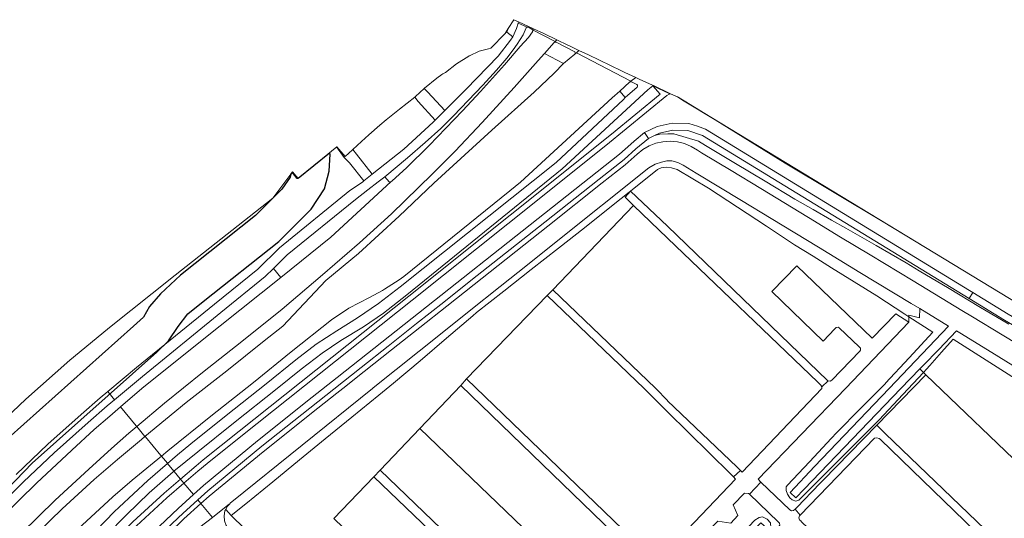
# Model space of a CAD drawing. Units: metres. Extents: x 75951 to 81115, y 447951 to 454170.
# Drawn here: x 76113 to 76397, y 450913 to 451056 of the extents above; entities that cross this region are included whole.
import ezdxf

# ---------------------------------------------------------------- set-up
doc = ezdxf.new("R2010")
doc.units = ezdxf.units.M
doc.header["$MEASUREMENT"] = 0
for name, color, linetype, lineweight in [('Begroeid terreindeel_grasland overig_0', 7, 'Continuous', 0), ('Begroeid terreindeel_groenvoorziening_heesters_0', 7, 'Continuous', 0), ('Begroeid terreindeel_houtwal_0', 7, 'Continuous', 0), ('Onbegroeid terreindeel_erf_0', 7, 'Continuous', 0), ('Onbegroeid terreindeel_half verhard_grasklinkers_0', 7, 'Continuous', 0), ('Onbegroeid terreindeel_open verharding_0', 7, 'Continuous', 0), ('Ondersteunend waterdeel_0', 7, 'Continuous', 0), ('Scheiding_0', 7, 'Continuous', 0), ('Waterdeel_0', 7, 'Continuous', 0), ('Wegdeel_gesloten verharding_0', 7, 'Continuous', 0), ('Wegdeel_gesloten verharding_asfalt_0', 7, 'Continuous', 0), ('Wegdeel_half verhard_0', 7, 'Continuous', 0), ('Wegdeel_onverhard_0', 7, 'Continuous', 0), ('Wegdeel_open verharding_0', 7, 'Continuous', 0), ('Wegdeel_open verharding_betonstraatstenen_0', 7, 'Continuous', 0), ('Wegdeel_open verharding_tegels_0', 7, 'Continuous', 0)]:
    doc.layers.add(name, color=color, linetype=linetype, lineweight=lineweight)
doc.layers.add('Functioneel gebied_1', color=10, linetype='Continuous')

# ---------------------------------------------------------------- blocks, each defined once
blk = doc.blocks.new('BGT_lev_stadsdelen_Escamp_REALDWG_1_FMEBLOCK5')
at = {"layer": 'Scheiding_0'}
for p, q in [((5.72, 4.54), (5.69, 4.51)), ((-5.53, -4.39), (-5.72, -4.54))]:
    blk.add_line(p, q, dxfattribs=at)
blk = doc.blocks.new('BGT_lev_stadsdelen_Escamp_REALDWG_1_FMEBLOCK1436')
at = {"layer": 'Ondersteunend waterdeel_0'}
for points in [[(-14.9, -19.38), (-10.12, -14.57), (-3.16, -7.39), (3.8, -0.21), (10.76, 6.98), (17.71, 14.16), (23.35, 19.98), (23.74, 21.38), (23.61, 22.72), (22.65, 23.8), (21.32, 24.5), (20.3, 24.25), (19.09, 23.48), (12.17, 16.26), (5.25, 9.04), (0.13, 3.69), (-6.76, -3.56), (-13.65, -10.81), (-20.54, -18.06), (-23.04, -20.68), (-23.74, -21.51), (-23.67, -22.4), (-23.04, -23.42), (-22.15, -24.25), (-20.74, -24.5), (-19.73, -24.25)], [(-22.47, -22.05), (-12.6, -11.82), (-6.03, -5.01), (-5.65, -4.62), (6.45, 7.89), (20.81, 22.75), (22.46, 21.31), (16.6, 15.24), (9.67, 8.03), (2.73, 0.83), (-6.19, -8.43), (-7.36, -9.61), (-15.02, -17.42), (-20.98, -23.53)]]:
    blk.add_lwpolyline(points, close=True, dxfattribs=at)
blk = doc.blocks.new('BGT_lev_stadsdelen_Escamp_REALDWG_1_FMEBLOCK2345')
at = {"layer": 'Functioneel gebied_1'}
blk.add_polyline3d([(-2404.56, -536.98, 0), (-2383.21, -514.83, 0), (-2347.33, -482.78, 0), (-2343.97, -479.51, 0), (-2341.16, -475.38, 0), (-2338.39, -471.78, 0), (-2333.9, -468.19, 0), (-2312.19, -450.94, 0), (-2302.85, -441.6, 0), (-2299.03, -435.81, 0), (-2297.65, -430.64, 0), (-2297.4, -425.82, 0), (-2297.6, -425.47, 0), (-2306.53, -432.79, 0), (-2306.58, -432.83, 0), (-2306.58, -432.83, 0), (-2308.24, -430.91, 0), (-2308.68, -431.49, 0), (-2308.73, -431.56, 0), (-2308.92, -432.43, 0), (-2311.26, -435.87, 0), (-2318.85, -443.46, 0), (-2340.43, -460.61, 0), (-2346.22, -466, 0), (-2349.44, -469.66, 0), (-2351.09, -472.77, 0), (-2353.97, -475.3, 0), (-2390.15, -507.61, 0)], dxfattribs=at)
blk = doc.blocks.new('BGT_lev_stadsdelen_Escamp_REALDWG_1_FMEBLOCK2505')
at = {"layer": 'Wegdeel_open verharding_tegels_0'}
for points in [[(-40.49, 24.14, 0), (-40.61, 24.06, 0), (-35.76, 21.73, 0), (-35.53, 21.78, 0)], [(-33.58, 20.86, 0), (-31.64, 19.68, 0), (-22.68, 14.23, 0), (-2.51, 1.82, 0), (25.68, -15.17, 0), (40.61, -24.14, 0), (-32.01, 19.94, 0), (-32.48, 20.24, 0), (-33.13, 20.64, 0)]]:
    blk.add_polyline3d(points, close=True, dxfattribs=at)
blk = doc.blocks.new('BGT_lev_stadsdelen_Escamp_REALDWG_1_FMEBLOCK2931')
at = {"layer": 'Onbegroeid terreindeel_erf_0'}
for points in [[(6.47, 4.57, 0), (6.37, 4.5, 0), (6.34, 4.47, 0), (6.46, 4.58, 0)], [(-4.87, -4.43, 0), (-6.36, -2.71, 0), (-6.47, -2.85, 0), (-5.06, -4.58, 0)]]:
    blk.add_polyline3d(points, close=True, dxfattribs=at)
blk = doc.blocks.new('BGT_lev_stadsdelen_Escamp_REALDWG_1_FMEBLOCK4011')
at = {"layer": 'Begroeid terreindeel_groenvoorziening_heesters_0'}
for points in [[(28.1, 19.35), (28.45, 19.8), (28.43, 20.37), (28.05, 20.8), (19.8, 28.75), (19.47, 28.93), (18.34, 29.04), (15.08, 25.65), (16.41, 22.61), (14.37, 20.45), (10.6, 21.01), (-3.83, 6.05), (-28.25, -19.22), (-28.35, -19.34), (-28.45, -19.87), (-28.16, -20.33), (-19.42, -28.79), (-19.12, -29.04), (-18.63, -29.02), (-18.3, -28.65), (-11.3, -21.26), (-3.83, -13.38)], [(-4.56, -5.79), (2.33, 1.46), (7.45, 6.81), (14.37, 14.03), (21.29, 21.25), (22.5, 22.02), (23.52, 22.27), (24.85, 21.57), (25.81, 20.49), (25.94, 19.15), (25.55, 17.75), (19.91, 11.93), (12.95, 4.75), (6, -2.44), (-0.96, -9.62), (-7.92, -16.8), (-12.7, -21.61), (-17.53, -26.48), (-18.55, -26.73), (-19.95, -26.48), (-20.84, -25.65), (-21.47, -24.63), (-21.54, -23.74), (-20.84, -22.91), (-18.34, -20.29), (-11.45, -13.04)]]:
    blk.add_lwpolyline(points, close=True, dxfattribs=at)
blk = doc.blocks.new('BGT_lev_stadsdelen_Escamp_REALDWG_1_FMEBLOCK4984')
at = {"layer": 'Waterdeel_0'}
for points in [[(119.42, 139.72, 0), (119.4, 139.69, 0), (119.77, 140.15, 0), (119.87, 140.29, 0), (119.86, 140.3, 0)], [(-110.94, -93.41, 0), (-115.87, -98.95, 0), (-116.13, -99.25, 0), (-115.89, -98.94, 0), (-115.82, -98.86, 0)], [(-119.33, -106.64, 0), (-119.33, -106.65, 0), (-119.37, -108.98, 0), (-118.8, -132.19, 0), (-119.53, -137.71, 0), (-118.63, -131.79, 0), (-119.3, -108.52, 0)], [(-119.78, -139.6, 0), (-119.87, -140.3, 0), (-119.28, -139.71, 0)]]:
    blk.add_polyline3d(points, close=True, dxfattribs=at)

msp = doc.modelspace()

# ---------------------------------------------------------------- linework, layer by layer
at = {"layer": 'Begroeid terreindeel_grasland overig_0'}
msp.add_lwpolyline([(76261.534, 451035.386), (76267.362, 451040.841), (76269.977, 451043.61), (76264.504, 451046.455), (76262.711, 451044.506), (76255.772, 451036.732), (76246.574, 451026.632), (76238.785, 451018.399), (76232.23, 451011.735), (76220.518, 451000.309), (76211.265, 450991.919), (76200.6, 450982.742), (76188.977, 450972.84), (76177.363, 450963.59), (76166.045, 450954.632), (76155.068, 450945.82), (76147.095, 450939.064), (76149.479, 450936.202), (76161.352, 450945.968), (76173.041, 450955.117), (76183.773, 450963.749), (76189.224, 450967.958), (76201.517, 450981.157), (76210.966, 450988.878), (76222.696, 450999.64), (76232.664, 451009.163), (76249.407, 451024.4)], close=True, dxfattribs=at)
for points in [[(76108.37, 450913.054), (76118.255, 450922.785), (76128.36, 450932.204), (76134.867, 450938.177), (76139.343, 450942.077), (76142.406, 450944.694), (76148.615, 450950), (76160.197, 450959.368), (76171.115, 450968.03), (76188.626, 450981.937), (76186.466, 450984.557), (76184.136, 450982.228), (76171.352, 450971.897), (76148.725, 450953.483), (76140.674, 450946.773), (76138.544, 450944.998), (76133.099, 450940.264), (76123.299, 450931.494), (76114.473, 450923.118), (76103.968, 450912.658)], [(76106.646, 450896.338), (76115.305, 450905.37), (76125.657, 450915.313), (76134.878, 450923.78), (76141.516, 450929.559), (76148.451, 450935.357), (76149.479, 450936.202), (76147.095, 450939.064), (76144.83, 450937.144), (76139.788, 450932.71), (76133.32, 450926.728), (76123.648, 450917.845), (76113.883, 450908.297), (76104.618, 450898.365)]]:
    msp.add_lwpolyline(points, dxfattribs=at)
for points in [[(76229.857, 451036.384, 0), (76230.929, 451035.32, 0), (76235.801, 451030.052, 0), (76241.989, 451036.219, 0), (76251.229, 451045.732, 0), (76254.718, 451050.358, 0), (76255.459, 451051.325, 0), (76253.665, 451052.591, 0), (76254.122, 451053.71, 0), (76253.193, 451052.255, 0), (76249.043, 451048.016, 0), (76248.39, 451047.854, 0), (76245.746, 451047.2, 0), (76242.937, 451045.814, 0), (76242.857, 451045.774, 0), (76242.762, 451045.715, 0), (76239.211, 451043.486, 0), (76235.988, 451041.011, 0), (76235.26, 451040.619, 0), (76234.99, 451040.474, 0), (76233.567, 451039.344, 0), (76229.97, 451036.489, 0)], [(76209.32, 451018.863, 0), (76210.373, 451017.518, 0), (76214.921, 451011.704, 0), (76224.002, 451018.905, 0), (76232.472, 451026.735, 0), (76233.078, 451027.317, 0), (76228.204, 451032.713, 0), (76227.226, 451033.916, 0), (76227.211, 451033.934, 0), (76222.759, 451030.456, 0), (76218.903, 451027.431, 0), (76217.085, 451025.808, 0), (76213.978, 451023.036, 0), (76211.828, 451021.11, 0)]]:
    msp.add_polyline3d(points, close=True, dxfattribs=at)
msp.add_polyline3d([(76112.343, 450925.277, 0), (76121.524, 450933.995, 0), (76131.096, 450942.535, 0), (76136.59, 450947.306, 0), (76138.738, 450949.098, 0), (76147.074, 450956.054, 0), (76169.488, 450974.276, 0), (76181.982, 450984.393, 0), (76188.203, 450990.524, 0), (76208.495, 451007.006, 0), (76212.083, 451009.453, 0), (76212.538, 451009.814, 0), (76208.373, 451015.035, 0), (76206.874, 451016.573, 0), (76204.677, 451019.577, 0), (76204.645, 451019.551, 0), (76204.264, 451019.202, 0), (76193.64, 451010.502, 0), (76193.59, 451010.461, 0), (76193.59, 451010.461, 0), (76193.428, 451010.648, 0), (76193.242, 451010.501, 0), (76191.835, 451012.231, 0), (76191.47, 451011.766, 0), (76186.295, 451004.844, 0), (76158.123, 450982.635, 0), (76138.815, 450967.219, 0), (76138.685, 450967.112, 0), (76127.852, 450958.183, 0), (76115.193, 450946.898, 0), (76107.403, 450939.66, 0)], dxfattribs=at)
at = {"layer": 'Begroeid terreindeel_groenvoorziening_heesters_0'}
msp.add_lwpolyline([(76369.47, 450970.688), (76369.495, 450969.08), (76351.269, 450950), (76326.124, 450923.938), (76326.835, 450923.02), (76335.225, 450915.043), (76335.676, 450914.791), (76336.278, 450914.85), (76336.719, 450915.264), (76340.012, 450918.649), (76340.872, 450919.533), (76360.225, 450939.422), (76374.392, 450953.981), (76373.689, 450954.655), (76367.759, 450948.318), (76360.926, 450941.016), (76354.111, 450934.191), (76347.227, 450927.296), (76342.526, 450922.588), (76337.777, 450917.833), (76336.936, 450917.604), (76335.865, 450917.91), (76335.215, 450918.483), (76334.489, 450919.553), (76334.183, 450920.586), (76334.2, 450921.64), (76334.534, 450922.141), (76340.849, 450928.912), (76347.227, 450935.752), (76348.684, 450937.23), (76355.706, 450944.349), (76362.728, 450951.469), (76362.795, 450951.541), (76369.595, 450958.873), (76376.395, 450966.205)], close=True, dxfattribs=at)
at = {"layer": 'Begroeid terreindeel_houtwal_0'}
for points in [[(76283.882, 451023.3), (76297.827, 451034.732), (76295.793, 451037.189), (76294.326, 451035.983), (76269.631, 451013.26), (76224.855, 450977.033), (76218.172, 450971.738), (76212.377, 450967.801), (76205.849, 450963.797), (76200.493, 450960.217), (76194.496, 450955.561), (76187.521, 450950), (76174.99, 450939.993), (76164.672, 450931.765), (76157.796, 450926.217), (76157.855, 450926.146), (76159.647, 450923.994), (76159.718, 450923.908), (76164.21, 450927.77), (76166.211, 450929.422), (76176.596, 450937.714), (76225.436, 450976.642)], [(76192.957, 450958.234), (76198.78, 450962.797), (76204.689, 450966.65), (76210.693, 450970.332), (76216.767, 450974.503), (76223.02, 450979.308), (76267.938, 451015.068), (76287.268, 451033.245), (76287.814, 451033.8), (76286.198, 451035.681), (76284.053, 451033.711), (76257.643, 451009.458), (76254.567, 451006.933), (76224.018, 450982.264), (76222.667, 450981.279), (76218.506, 450978.578), (76217.89, 450978.246), (76214.141, 450976.221), (76208.175, 450973.155), (76203.169, 450969.818), (76191.567, 450960.54), (76180.699, 450951.73), (76168.417, 450942.061), (76156.049, 450932.022), (76154.214, 450930.516), (76155.919, 450928.47), (76155.952, 450928.43), (76158.841, 450930.933), (76162.713, 450934.119), (76172.898, 450942.246), (76184.345, 450951.34)], [(76420.039, 450940.323), (76416.096, 450942.816), (76407.644, 450948.159), (76399.191, 450953.503), (76390.739, 450958.846), (76382.286, 450964.19), (76378.931, 450960.432), (76375.542, 450956.635), (76374.592, 450955.619), (76373.689, 450954.655), (76374.392, 450953.981), (76434.092, 450896.686), (76434.276, 450896.509), (76440.093, 450903.008), (76440.706, 450904.511), (76440.817, 450905.736), (76440.539, 450907.351), (76438.171, 450913.782), (76435.778, 450920.278), (76435.036, 450922.283), (76432.883, 450927.405), (76431.621, 450930.301), (76429.987, 450932.454), (76427.018, 450934.904)], [(76098.313, 450859.177), (76121.541, 450885.24), (76129.935, 450894.648), (76137.031, 450902.482), (76144.418, 450910.043), (76145.984, 450911.574), (76154.964, 450919.821), (76159.718, 450923.908), (76159.647, 450923.994), (76157.855, 450926.146), (76157.796, 450926.217), (76157.549, 450926.018), (76150.709, 450919.984), (76144.139, 450913.656), (76143.176, 450912.703), (76135.352, 450904.646), (76127.819, 450896.316), (76119.728, 450887.192), (76096.285, 450860.981), (76072.953, 450834.888), (76070.397, 450832.03), (76065.785, 450826.849), (76067.795, 450825.03), (76074.975, 450833.086)]]:
    msp.add_lwpolyline(points, close=True, dxfattribs=at)
for points in [[(76397.06, 450969.727), (76386.888, 450975.946), (76310.059, 451022.915), (76305.814, 451024.312), (76301.478, 451024.45), (76297.692, 451023.555), (76296.191, 451022.852), (76297.774, 451023.222), (76300.113, 451023.389), (76301.839, 451023.333), (76308.86, 451021.21), (76310.946, 451019.963), (76319.529, 451014.832), (76328.112, 451009.7), (76336.695, 451004.569), (76341.935, 451001.561), (76347.227, 450998.523), (76351.358, 450996.151), (76360.03, 450991.172), (76368.702, 450986.193), (76372.5, 450983.924), (76381.085, 450978.794), (76389.669, 450973.665), (76398.254, 450968.536)], [(76203.901, 450912.588), (76215.361, 450924.581), (76217.213, 450926.518), (76228.661, 450938.499), (76240.476, 450950.862), (76242.067, 450952.786), (76265.353, 450976.799), (76266.922, 450978.435), (76290.222, 451002.73), (76287.788, 451005.08), (76289.336, 451006.875), (76300, 450996.774), (76346.045, 450952.347), (76346.219, 450952.216), (76346.799, 450952.106), (76347.322, 450952.38), (76355.367, 450960.749), (76355.551, 450961.037), (76355.539, 450961.578), (76355.169, 450961.974), (76349.416, 450967.486), (76349.096, 450967.638), (76348.541, 450967.566), (76348.167, 450967.15), (76344.765, 450963.652), (76330.011, 450977.956), (76337.192, 450985.32), (76358.881, 450964.487), (76365.761, 450971.483), (76369.495, 450969.08), (76369.47, 450970.688), (76368.362, 450971.406), (76360.248, 450976.659), (76353.77, 450980.693), (76347.227, 450984.767), (76341.904, 450988.081), (76336.528, 450991.428), (76328.452, 450996.735), (76320.095, 451002.227), (76311.738, 451007.719), (76307.293, 451010.374), (76302.804, 451013.056), (76301.125, 451013.535), (76299.686, 451013.715), (76298.127, 451013.595), (76297.107, 451013.116), (76291.695, 451008.799), (76283.878, 451002.562), (76276.061, 450996.326), (76268.568, 450990.424), (76260.712, 450984.237), (76252.856, 450978.049), (76245, 450971.862), (76243.938, 450970.96), (76236.317, 450964.485), (76228.697, 450958.01), (76221.076, 450951.535), (76216.855, 450948.096), (76209.101, 450941.781), (76201.348, 450935.465), (76194.01, 450929.474), (76186.263, 450923.15), (76178.517, 450916.826), (76174.335, 450913.409), (76178.108, 450909.729)], [(76070.605, 450836.837), (76116.767, 450888.513), (76125.522, 450898.319), (76132.926, 450906.522), (76140.623, 450914.451), (76142.008, 450915.819), (76150.291, 450923.525), (76155.952, 450928.43), (76155.919, 450928.47), (76154.214, 450930.516), (76145.763, 450923.581), (76140.248, 450918.78), (76130.169, 450909.451), (76121.121, 450900.753), (76112.012, 450891.494)], [(76035.304, 450780.73), (76113.7, 450867.597), (76122.879, 450878.296), (76132.393, 450888.769), (76141.24, 450897.994), (76149.969, 450906.88), (76158.992, 450915.491), (76163.408, 450919.468), (76160.665, 450922.75), (76155.742, 450918.492), (76147.048, 450910.474), (76145.048, 450908.513), (76137.733, 450900.985), (76130.711, 450893.184), (76122.855, 450884.442), (76099.439, 450858.16)]]:
    msp.add_lwpolyline(points, dxfattribs=at)
msp.add_polyline3d([(76441.003, 450950.136, 0), (76377.005, 450988.988, 0), (76362.075, 450997.967, 0), (76333.887, 451014.949, 0), (76313.72, 451027.365, 0), (76304.757, 451032.809, 0), (76302.815, 451033.989, 0), (76300.866, 451034.917, 0), (76300.638, 451034.863, 0), (76300.543, 451034.841, 0), (76300.418, 451034.767, 0), (76299.748, 451034.37, 0), (76282.242, 451020.018, 0), (76253.946, 450997.456, 0), (76226.392, 450975.469, 0), (76177.54, 450936.525, 0), (76167.388, 450928.424, 0), (76164.702, 450926.211, 0), (76160.665, 450922.75, 0), (76163.408, 450919.468, 0), (76166.307, 450922.08, 0), (76181.865, 450934.944, 0), (76197.646, 450947.473, 0), (76204.846, 450953.152, 0), (76286.155, 451017.538, 0), (76289.366, 451020.421, 0), (76289.567, 451020.602, 0), (76290.141, 451021.067, 0), (76290.373, 451021.255, 0), (76293.377, 451023.744, 0), (76297.031, 451025.454, 0), (76301.276, 451026.457, 0), (76306.151, 451026.302, 0), (76308.643, 451025.523, 0), (76310.918, 451024.734, 0), (76386.977, 450978.235, 0), (76387.929, 450977.653, 0), (76398.085, 450971.444, 0)], dxfattribs=at)
at = {"layer": 'Onbegroeid terreindeel_erf_0'}
for points in [[(76300, 450993.287), (76290.222, 451002.73), (76266.922, 450978.435), (76296.525, 450950.091), (76296.624, 450950), (76299.962, 450946.535), (76300, 450946.499), (76319.928, 450927.462), (76321.043, 450926.397), (76321.516, 450925.945), (76344.415, 450950), (76344.466, 450950.484), (76344.12, 450951.008), (76343.266, 450951.827)], [(76265.353, 450976.799), (76242.067, 450952.786), (76295.01, 450901.796), (76295.84, 450900.997), (76296.151, 450900.697), (76296.224, 450900.653), (76296.845, 450900.533), (76297.419, 450900.8), (76299.898, 450903.237), (76319.597, 450923.93), (76318.985, 450924.599), (76318.112, 450925.457), (76300, 450943.242), (76293.284, 450950)], [(76374.392, 450953.981), (76360.225, 450939.422), (76362.806, 450936.945), (76420.014, 450882.042), (76434.092, 450896.686)], [(76240.476, 450950.862), (76228.661, 450938.499), (76283.182, 450886.053), (76294.399, 450897.736), (76294.474, 450897.85), (76294.541, 450898.39), (76294.233, 450898.839), (76293.992, 450899.072), (76293.132, 450899.905)], [(76228.661, 450938.499), (76217.213, 450926.518), (76270.034, 450875.74), (76270.849, 450874.956), (76271.254, 450874.567), (76271.34, 450874.5), (76271.842, 450874.404), (76272.268, 450874.685), (76283.182, 450886.053)], [(76361.281, 450935.283), (76360.942, 450935.61), (76360.259, 450935.83), (76360.225, 450935.821), (76359.562, 450935.658), (76338.191, 450913.525), (76338.035, 450913.371), (76337.803, 450912.779), (76337.961, 450912.162), (76338.449, 450911.754), (76338.48, 450911.724), (76393.573, 450858.954), (76393.815, 450858.795), (76394.41, 450858.739), (76394.915, 450859.061), (76405.481, 450870.068), (76415.968, 450880.993), (76416.236, 450881.32), (76416.294, 450881.898), (76415.975, 450882.383)], [(76215.361, 450924.581), (76203.901, 450912.588), (76258.295, 450860.032), (76269.274, 450871.608), (76269.571, 450871.975), (76269.603, 450872.55), (76269.262, 450873.014), (76269.118, 450873.152), (76268.317, 450873.918)]]:
    msp.add_lwpolyline(points, close=True, dxfattribs=at)
at = {"layer": 'Onbegroeid terreindeel_half verhard_grasklinkers_0'}
msp.add_lwpolyline([(76220.286, 451009.502), (76220.001, 451009.415), (76219.779, 451009.534), (76218.584, 451010.979), (76216.652, 451009.491), (76213.677, 451007.273), (76210.146, 451004.475), (76190.39, 450988.48), (76186.466, 450984.557), (76188.626, 450981.937), (76203.021, 450993.617)], close=True, dxfattribs=at)
at = {"layer": 'Onbegroeid terreindeel_open verharding_0'}
msp.add_lwpolyline([(76261.108, 451052.772), (76261.162, 451053.18), (76260.938, 451053.466), (76259.901, 451054.076), (76259.511, 451054.104), (76259.26, 451053.896), (76258.395, 451051.902), (76256.645, 451049.206), (76255.518, 451047.553), (76253.666, 451045.139), (76250.737, 451041.679), (76246.819, 451037.381), (76238.349, 451028.532), (76234.676, 451024.938), (76230.196, 451020.83), (76225.075, 451016.421), (76218.584, 451010.979), (76219.779, 451009.534), (76220.001, 451009.415), (76220.286, 451009.502), (76220.642, 451009.803), (76224.79, 451013.611), (76231.296, 451019.959), (76240.969, 451029.948), (76246.099, 451035.537), (76252.985, 451043.231), (76257.578, 451048.492), (76259.924, 451051.14)], close=True, dxfattribs=at)
at = {"layer": 'Ondersteunend waterdeel_0'}
for points in [[(76398.254, 450968.536), (76389.669, 450973.665), (76381.085, 450978.794), (76372.5, 450983.924), (76368.702, 450986.193), (76360.03, 450991.172), (76351.358, 450996.151), (76347.227, 450998.523), (76341.935, 451001.561), (76336.695, 451004.569), (76328.112, 451009.7), (76319.529, 451014.832), (76310.946, 451019.963), (76308.86, 451021.21), (76301.839, 451023.333), (76300.113, 451023.389), (76297.774, 451023.222), (76296.191, 451022.852), (76294.457, 451022.04), (76290.866, 451019.08), (76287.445, 451016.008), (76280.288, 451010.34), (76264.612, 450997.925), (76243.375, 450981.107), (76235.536, 450974.899), (76227.697, 450968.69), (76219.558, 450962.245), (76211.719, 450956.037), (76203.879, 450949.827), (76183.124, 450933.39), (76167.614, 450920.565), (76164.691, 450917.933), (76165.594, 450916.853), (76167.958, 450918.982), (76183.468, 450931.807), (76199.231, 450944.321), (76204.768, 450948.689), (76206.43, 450950), (76212.616, 450954.899), (76220.456, 450961.107), (76228.595, 450967.551), (76236.434, 450973.759), (76244.274, 450979.967), (76265.52, 450996.791), (76281.197, 451009.205), (76287.789, 451014.425), (76291.21, 451017.497), (76292.837, 451018.816), (76294.648, 451019.87), (76296.599, 451020.634), (76298.644, 451021.089), (76300.735, 451021.225), (76302.822, 451021.038), (76304.855, 451020.534), (76306.787, 451019.723), (76308.572, 451018.626), (76309.725, 451017.928), (76318.279, 451012.748), (76326.833, 451007.568), (76340.543, 450999.265), (76349.835, 450993.639), (76358.374, 450988.468), (76370.709, 450980.998), (76384.775, 450972.48), (76387.816, 450970.638), (76396.37, 450965.459), (76419.879, 450951.223)], [(76400.658, 450955.858), (76392.149, 450961.111), (76384.168, 450966.038), (76383.255, 450966.601), (76378.079, 450961.255), (76373.575, 450956.602), (76372.653, 450955.649), (76373.689, 450954.655), (76374.592, 450955.619), (76375.542, 450956.635), (76378.931, 450960.432), (76382.286, 450964.19), (76390.739, 450958.846), (76399.191, 450953.503)], [(76113.165, 450862.054), (76115.546, 450864.692), (76124.723, 450875.389), (76130.026, 450881.227), (76134.199, 450885.821), (76140.504, 450892.396), (76143.019, 450895.018), (76151.717, 450903.872), (76159.908, 450911.689), (76160.696, 450912.441), (76165.594, 450916.853), (76164.691, 450917.933), (76160.352, 450914.024), (76158.992, 450912.727), (76151.373, 450905.455), (76142.675, 450896.601), (76139.518, 450893.309), (76133.855, 450887.404), (76129.058, 450882.124), (76124.379, 450876.972), (76115.202, 450866.275), (76112.2, 450862.949)]]:
    msp.add_lwpolyline(points, dxfattribs=at)
for points in [[(76268.568, 450990.424), (76276.061, 450996.326), (76283.878, 451002.562), (76291.695, 451008.799), (76297.107, 451013.116), (76298.127, 451013.595), (76299.686, 451013.715), (76301.125, 451013.535), (76302.804, 451013.056), (76307.293, 451010.374), (76311.738, 451007.719), (76320.095, 451002.227), (76328.452, 450996.735), (76336.528, 450991.428), (76341.904, 450988.081), (76347.227, 450984.767), (76353.77, 450980.693), (76360.248, 450976.659), (76368.362, 450971.406), (76369.47, 450970.688), (76369.463, 450971.142), (76372.582, 450970.4), (76372.611, 450973.007), (76370.194, 450974.472), (76355.408, 450983.434), (76343.456, 450990.677), (76329.794, 450998.958), (76321.248, 451004.137), (76308.275, 451012), (76304.458, 451014.313), (76302.916, 451015.134), (76301.227, 451015.584), (76299.778, 451015.55), (76298.272, 451015.224), (76296.374, 451014.594), (76294.639, 451013.599), (76267.418, 450991.864), (76259.604, 450985.625), (76251.79, 450979.385), (76242.887, 450972.276), (76235.076, 450966.04), (76215.2, 450950.169), (76214.988, 450950), (76174.489, 450917.329), (76174.141, 450917.072), (76173.792, 450916.699), (76173.164, 450916.028), (76172.744, 450915.207), (76174.335, 450913.409), (76178.517, 450916.826), (76186.263, 450923.15), (76194.01, 450929.474), (76201.348, 450935.465), (76209.101, 450941.781), (76216.855, 450948.096), (76221.076, 450951.535), (76228.697, 450958.01), (76236.317, 450964.485), (76243.938, 450970.96), (76245, 450971.862), (76252.856, 450978.049), (76260.712, 450984.237)], [(76360.926, 450941.016), (76367.759, 450948.318), (76373.689, 450954.655), (76372.653, 450955.649), (76367.184, 450950), (76341.653, 450923.432), (76339.367, 450921.053), (76336.936, 450918.524), (76335.261, 450920.099), (76342.324, 450927.498), (76363.804, 450950), (76380.932, 450967.964), (76372.611, 450973.007), (76372.582, 450970.4), (76369.463, 450971.142), (76369.47, 450970.688), (76376.395, 450966.205), (76369.595, 450958.873), (76362.795, 450951.541), (76362.728, 450951.469), (76355.706, 450944.349), (76348.684, 450937.23), (76347.227, 450935.752), (76340.849, 450928.912), (76334.534, 450922.141), (76334.2, 450921.64), (76334.183, 450920.586), (76334.489, 450919.553), (76335.215, 450918.483), (76335.865, 450917.91), (76336.936, 450917.604), (76337.777, 450917.833), (76342.526, 450922.588), (76347.227, 450927.296), (76354.111, 450934.191)], [(76182.884, 450905.064), (76181.92, 450906.011), (76178.108, 450909.729), (76174.335, 450913.409), (76172.744, 450915.207), (76172.512, 450914.754), (76172.236, 450913.351), (76172.358, 450911.926), (76172.868, 450910.589), (76173.726, 450909.445), (76175.824, 450907.411), (76187.798, 450895.804), (76188.641, 450894.987), (76190.842, 450897.252), (76190.02, 450898.059)]]:
    msp.add_lwpolyline(points, close=True, dxfattribs=at)
at = {"layer": 'Scheiding_0'}
for p, q in [((76204.769, 451019.65), (76204.677, 451019.577)), ((76191.826, 451012.242), (76191.835, 451012.231)), ((76193.242, 451010.501), (76191.835, 451012.231))]:
    msp.add_line(p, q, dxfattribs=at)
at = {"layer": 'Waterdeel_0'}
for points in [[(76419.879, 450951.223), (76396.37, 450965.459), (76387.816, 450970.638), (76384.775, 450972.48), (76370.709, 450980.998), (76358.374, 450988.468), (76349.835, 450993.639), (76340.543, 450999.265), (76326.833, 451007.568), (76318.279, 451012.748), (76309.725, 451017.928), (76308.572, 451018.626), (76306.787, 451019.723), (76304.855, 451020.534), (76302.822, 451021.038), (76300.735, 451021.225), (76298.644, 451021.089), (76296.599, 451020.634), (76294.648, 451019.87), (76292.837, 451018.816), (76291.21, 451017.497), (76287.789, 451014.425), (76281.197, 451009.205), (76265.52, 450996.791), (76244.274, 450979.967), (76236.434, 450973.759), (76228.595, 450967.551), (76220.456, 450961.107), (76212.616, 450954.899), (76206.43, 450950), (76204.768, 450948.689), (76199.231, 450944.321), (76183.468, 450931.807), (76167.958, 450918.982), (76165.594, 450916.853), (76168.894, 450912.889), (76172.369, 450915.631), (76173.692, 450916.675), (76173.792, 450916.699), (76174.141, 450917.072), (76174.489, 450917.329), (76214.988, 450950), (76215.2, 450950.169), (76235.076, 450966.04), (76242.887, 450972.276), (76251.79, 450979.385), (76259.604, 450985.625), (76267.418, 450991.864), (76294.639, 451013.599), (76296.374, 451014.594), (76298.272, 451015.224), (76299.778, 451015.55), (76301.227, 451015.584), (76302.916, 451015.134), (76304.458, 451014.313), (76308.275, 451012), (76321.248, 451004.137), (76329.794, 450998.958), (76343.456, 450990.677), (76355.408, 450983.434), (76370.194, 450974.472), (76372.611, 450973.007), (76380.932, 450967.964), (76363.804, 450950), (76342.324, 450927.498), (76335.261, 450920.099), (76336.936, 450918.524), (76339.367, 450921.053), (76341.653, 450923.432), (76367.184, 450950), (76372.653, 450955.649), (76373.575, 450956.602), (76378.079, 450961.255), (76383.255, 450966.601), (76384.168, 450966.038), (76392.149, 450961.111), (76400.658, 450955.858)], [(76165.275, 450910.033), (76168.894, 450912.889), (76165.594, 450916.853), (76160.696, 450912.441)], [(76172.358, 450911.926), (76172.236, 450913.351), (76172.512, 450914.754), (76172.744, 450915.207), (76173.164, 450916.028), (76173.792, 450916.699), (76173.692, 450916.675), (76172.369, 450915.631), (76168.894, 450912.889), (76165.275, 450910.033)]]:
    msp.add_lwpolyline(points, dxfattribs=at)
at = {"layer": 'Wegdeel_gesloten verharding_0'}
for points in [[(76261.42, 451053.614, 0), (76257.018, 451055.637, 0), (76256.92, 451055.271, 0), (76259.511, 451054.104, 0), (76259.901, 451054.076, 0), (76260.938, 451053.466, 0), (76261.162, 451053.18, 0), (76261.108, 451052.772, 0), (76261.289, 451053.26, 0)], [(76268.074, 451050.469, 0), (76264.391, 451052.248, 0), (76261.42, 451053.614, 0), (76261.289, 451053.26, 0), (76267.583, 451049.923, 0)], [(76274.474, 451047.398, 0), (76271.533, 451048.825, 0), (76271.238, 451048.94, 0), (76268.074, 451050.469, 0), (76267.583, 451049.923, 0), (76267.342, 451049.655, 0), (76267.551, 451049.764, 0), (76267.874, 451049.755, 0), (76273.272, 451046.958, 0), (76273.394, 451046.661, 0), (76273.272, 451046.284, 0), (76273.738, 451046.716, 0)], [(76290.884, 451039.565, 0), (76289.376, 451038.493, 0), (76273.738, 451046.716, 0), (76274.474, 451047.398, 0), (76277.194, 451046.078, 0), (76277.186, 451046.069, 0), (76277.183, 451046.066, 0), (76286.731, 451041.453, 0), (76287.693, 451041.03, 0)]]:
    msp.add_polyline3d(points, close=True, dxfattribs=at)
at = {"layer": 'Wegdeel_gesloten verharding_asfalt_0'}
for points in [[(76210.146, 451004.475), (76213.677, 451007.273), (76216.652, 451009.491), (76218.584, 451010.979), (76225.075, 451016.421), (76230.196, 451020.83), (76234.676, 451024.938), (76238.349, 451028.532), (76246.819, 451037.381), (76250.737, 451041.679), (76253.666, 451045.139), (76255.518, 451047.553), (76256.645, 451049.206), (76258.395, 451051.902), (76259.26, 451053.896), (76259.511, 451054.104), (76256.92, 451055.271), (76256.489, 451053.651), (76255.459, 451051.325), (76254.718, 451050.358), (76251.229, 451045.732), (76241.989, 451036.219), (76235.801, 451030.052), (76233.078, 451027.317), (76232.472, 451026.735), (76224.002, 451018.905), (76214.921, 451011.704), (76212.538, 451009.814), (76212.083, 451009.453), (76208.495, 451007.006), (76188.203, 450990.524), (76181.982, 450984.393), (76169.488, 450974.276), (76147.074, 450956.054), (76138.738, 450949.098), (76140.674, 450946.773), (76148.725, 450953.483), (76171.352, 450971.897), (76184.136, 450982.228), (76186.466, 450984.557), (76190.39, 450988.48)], [(76238.785, 451018.399), (76246.574, 451026.632), (76255.772, 451036.732), (76262.711, 451044.506), (76264.504, 451046.455), (76267.342, 451049.655), (76267.583, 451049.923), (76261.289, 451053.26), (76261.108, 451052.772), (76259.924, 451051.14), (76257.578, 451048.492), (76252.985, 451043.231), (76246.099, 451035.537), (76240.969, 451029.948), (76231.296, 451019.959), (76224.79, 451013.611), (76220.642, 451009.803), (76220.286, 451009.502), (76203.021, 450993.617), (76188.626, 450981.937), (76171.115, 450968.03), (76160.197, 450959.368), (76148.615, 450950), (76142.406, 450944.694), (76146.945, 450939.244), (76147.095, 450939.064), (76155.068, 450945.82), (76166.045, 450954.632), (76177.363, 450963.59), (76188.977, 450972.84), (76200.6, 450982.742), (76211.265, 450991.919), (76220.518, 451000.309), (76232.23, 451011.735)], [(76254.567, 451006.933), (76257.643, 451009.458), (76284.053, 451033.711), (76286.198, 451035.681), (76289.051, 451038.262), (76289.376, 451038.493), (76273.738, 451046.716), (76273.272, 451046.284), (76269.977, 451043.61), (76267.362, 451040.841), (76261.534, 451035.386), (76249.407, 451024.4), (76232.664, 451009.163), (76222.696, 450999.64), (76210.966, 450988.878), (76201.517, 450981.157), (76189.224, 450967.958), (76183.773, 450963.749), (76173.041, 450955.117), (76161.352, 450945.968), (76149.479, 450936.202), (76149.603, 450936.053), (76154.034, 450930.733), (76154.214, 450930.516), (76156.049, 450932.022), (76168.417, 450942.061), (76180.699, 450951.73), (76191.567, 450960.54), (76203.169, 450969.818), (76208.175, 450973.155), (76214.141, 450976.221), (76217.89, 450978.246), (76218.506, 450978.578), (76222.667, 450981.279), (76224.018, 450982.264)]]:
    msp.add_lwpolyline(points, close=True, dxfattribs=at)
for points in [[(76318.202, 450911.255), (76320.249, 450913.42), (76318.91, 450916.461), (76322.176, 450919.846), (76323.309, 450919.737), (76323.631, 450919.559), (76326.835, 450923.02), (76326.124, 450923.938), (76351.269, 450950), (76369.495, 450969.08), (76365.761, 450971.483), (76358.881, 450964.487), (76337.192, 450985.32), (76330.011, 450977.956), (76344.765, 450963.652), (76348.167, 450967.15), (76348.541, 450967.566), (76349.096, 450967.638), (76349.416, 450967.486), (76355.169, 450961.974), (76355.539, 450961.578), (76355.551, 450961.037), (76355.367, 450960.749), (76347.322, 450952.38), (76346.799, 450952.106), (76346.219, 450952.216), (76344.466, 450950.484), (76344.415, 450950), (76321.516, 450925.945), (76321.043, 450926.397), (76318.985, 450924.599), (76319.597, 450923.93), (76299.898, 450903.237)], [(76103.968, 450912.658), (76114.473, 450923.118), (76123.299, 450931.494), (76133.099, 450940.264), (76138.544, 450944.998), (76140.674, 450946.773), (76138.738, 450949.098), (76136.59, 450947.306), (76131.096, 450942.535), (76121.524, 450933.995), (76112.343, 450925.277)], [(76104.618, 450898.365), (76113.883, 450908.297), (76123.648, 450917.845), (76133.32, 450926.728), (76139.788, 450932.71), (76144.83, 450937.144), (76147.095, 450939.064), (76146.945, 450939.244), (76142.406, 450944.694), (76139.343, 450942.077), (76134.867, 450938.177), (76128.36, 450932.204), (76118.255, 450922.785), (76108.37, 450913.054)], [(76112.012, 450891.494), (76121.121, 450900.753), (76130.169, 450909.451), (76140.248, 450918.78), (76145.763, 450923.581), (76154.214, 450930.516), (76154.034, 450930.733), (76149.603, 450936.053), (76149.479, 450936.202), (76148.451, 450935.357), (76141.516, 450929.559), (76134.878, 450923.78), (76125.657, 450915.313), (76115.305, 450905.37), (76106.646, 450896.338)], [(76096.285, 450860.981), (76119.728, 450887.192), (76127.819, 450896.316), (76135.352, 450904.646), (76143.176, 450912.703), (76144.139, 450913.656), (76150.709, 450919.984), (76157.549, 450926.018), (76157.796, 450926.217), (76155.952, 450928.43), (76150.291, 450923.525), (76142.008, 450915.819), (76140.623, 450914.451), (76132.926, 450906.522), (76125.522, 450898.319), (76116.767, 450888.513), (76070.605, 450836.837)], [(76337.961, 450912.162), (76337.803, 450912.779), (76338.035, 450913.371), (76338.191, 450913.525), (76336.719, 450915.264), (76336.278, 450914.85), (76335.676, 450914.791), (76335.225, 450915.043), (76326.835, 450923.02), (76323.631, 450919.559), (76331.881, 450911.608)]]:
    msp.add_lwpolyline(points, dxfattribs=at)
for points in [[(76290.884, 451039.565, 0), (76289.376, 451038.493, 0), (76289.051, 451038.262, 0), (76289.298, 451038.372, 0), (76289.617, 451038.319, 0), (76291.101, 451037.587, 0), (76291.352, 451037.337, 0), (76291.375, 451037.037, 0), (76291.211, 451036.765, 0), (76287.814, 451033.8, 0), (76287.268, 451033.245, 0), (76267.938, 451015.068, 0), (76223.02, 450979.308, 0), (76216.767, 450974.503, 0), (76210.693, 450970.332, 0), (76204.689, 450966.65, 0), (76198.78, 450962.797, 0), (76192.957, 450958.234, 0), (76184.345, 450951.34, 0), (76172.898, 450942.246, 0), (76162.713, 450934.119, 0), (76158.841, 450930.933, 0), (76155.952, 450928.43, 0), (76157.796, 450926.217, 0), (76164.672, 450931.765, 0), (76174.99, 450939.993, 0), (76187.521, 450950, 0), (76194.496, 450955.561, 0), (76200.493, 450960.217, 0), (76205.849, 450963.797, 0), (76212.377, 450967.801, 0), (76218.172, 450971.738, 0), (76224.855, 450977.033, 0), (76269.631, 451013.26, 0), (76294.326, 451035.983, 0), (76295.793, 451037.189, 0), (76295.907, 451037.277, 0), (76295.655, 451037.397, 0), (76291.808, 451039.141, 0)], [(76229.857, 451036.384, 0), (76227.41, 451034.089, 0), (76227.211, 451033.934, 0), (76227.226, 451033.916, 0), (76228.204, 451032.713, 0), (76233.078, 451027.317, 0), (76235.801, 451030.052, 0), (76230.929, 451035.32, 0)]]:
    msp.add_polyline3d(points, close=True, dxfattribs=at)
at = {"layer": 'Wegdeel_half verhard_0'}
for points in [[(76300, 450996.774), (76289.336, 451006.875), (76287.788, 451005.08), (76290.222, 451002.73), (76300, 450993.287), (76343.266, 450951.827), (76344.12, 450951.008), (76344.466, 450950.484), (76346.219, 450952.216), (76346.045, 450952.347)], [(76296.624, 450950), (76296.525, 450950.091), (76266.922, 450978.435), (76265.353, 450976.799), (76293.284, 450950), (76300, 450943.242), (76318.112, 450925.457), (76318.985, 450924.599), (76321.043, 450926.397), (76319.928, 450927.462), (76300, 450946.499), (76299.962, 450946.535)], [(76242.067, 450952.786), (76240.476, 450950.862), (76293.132, 450899.905), (76293.992, 450899.072), (76295.84, 450900.997), (76295.01, 450901.796)], [(76362.806, 450936.945), (76360.225, 450939.422), (76340.872, 450919.533), (76340.012, 450918.649), (76336.719, 450915.264), (76338.191, 450913.525), (76359.562, 450935.658), (76360.225, 450935.821), (76360.259, 450935.83), (76360.942, 450935.61), (76361.281, 450935.283), (76415.975, 450882.383), (76416.294, 450881.898), (76416.236, 450881.32), (76415.968, 450880.993), (76405.481, 450870.068), (76394.915, 450859.061), (76395.739, 450856.791), (76398.404, 450859.563), (76420.014, 450882.042)], [(76217.213, 450926.518), (76215.361, 450924.581), (76268.317, 450873.918), (76269.118, 450873.152), (76270.849, 450874.956), (76270.034, 450875.74)]]:
    msp.add_lwpolyline(points, close=True, dxfattribs=at)
at = {"layer": 'Wegdeel_onverhard_0'}
for points in [[(76310.918, 451024.734), (76308.643, 451025.523), (76306.151, 451026.302), (76301.276, 451026.457), (76297.031, 451025.454), (76293.377, 451023.744), (76294.457, 451022.04), (76296.191, 451022.852), (76297.692, 451023.555), (76301.478, 451024.45), (76305.814, 451024.312), (76310.059, 451022.915), (76386.888, 450975.946), (76387.929, 450977.653), (76386.977, 450978.235)], [(76398.085, 450971.444), (76387.929, 450977.653), (76386.888, 450975.946), (76397.06, 450969.727), (76442.232, 450943.385), (76444.932, 450940.854), (76446.98, 450938.01), (76447.257, 450937.218), (76447.378, 450936.872), (76449.246, 450937.589), (76448.772, 450938.943), (76446.441, 450942.18), (76443.435, 450944.999), (76438.656, 450947.785)]]:
    msp.add_lwpolyline(points, close=True, dxfattribs=at)
msp.add_lwpolyline([(76151.373, 450905.455), (76158.992, 450912.727), (76160.352, 450914.024), (76164.691, 450917.933), (76167.614, 450920.565), (76183.124, 450933.39), (76203.879, 450949.827), (76211.719, 450956.037), (76219.558, 450962.245), (76227.697, 450968.69), (76235.536, 450974.899), (76243.375, 450981.107), (76264.612, 450997.925), (76280.288, 451010.34), (76287.445, 451016.008), (76290.866, 451019.08), (76294.457, 451022.04), (76293.377, 451023.744), (76290.373, 451021.255), (76290.141, 451021.067), (76289.567, 451020.602), (76289.366, 451020.421), (76286.155, 451017.538), (76204.846, 450953.152), (76197.646, 450947.473), (76181.865, 450934.944), (76166.307, 450922.08), (76163.408, 450919.468), (76158.992, 450915.491), (76149.969, 450906.88)], dxfattribs=at)
at = {"layer": 'Wegdeel_open verharding_0'}
msp.add_polyline3d([(76257.018, 451055.637, 0), (76255.73, 451056.229, 0), (76254.122, 451053.71, 0), (76253.665, 451052.591, 0), (76255.459, 451051.325, 0), (76256.489, 451053.651, 0), (76256.92, 451055.271, 0)], close=True, dxfattribs=at)
at = {"layer": 'Wegdeel_open verharding_betonstraatstenen_0'}
msp.add_polyline3d([(76204.769, 451019.65, 0), (76204.677, 451019.577, 0), (76206.874, 451016.573, 0), (76208.373, 451015.035, 0), (76212.538, 451009.814, 0), (76214.921, 451011.704, 0), (76210.373, 451017.518, 0), (76209.32, 451018.863, 0), (76209.219, 451018.772, 0), (76207.137, 451016.818, 0)], close=True, dxfattribs=at)
at = {"layer": 'Wegdeel_open verharding_tegels_0'}
for points in [[(76267.342, 451049.655), (76264.504, 451046.455), (76269.977, 451043.61), (76273.272, 451046.284), (76273.394, 451046.661), (76273.272, 451046.958), (76267.874, 451049.755), (76267.551, 451049.764)], [(76253.946, 450997.456), (76282.242, 451020.018), (76299.748, 451034.37), (76300.418, 451034.767), (76300.543, 451034.841), (76300.638, 451034.863), (76295.793, 451037.189), (76297.827, 451034.732), (76283.882, 451023.3), (76225.436, 450976.642), (76176.596, 450937.714), (76166.211, 450929.422), (76164.21, 450927.77), (76159.718, 450923.908), (76160.665, 450922.75), (76164.702, 450926.211), (76167.388, 450928.424), (76177.54, 450936.525), (76226.392, 450975.469)], [(76289.051, 451038.262), (76286.198, 451035.681), (76287.814, 451033.8), (76291.211, 451036.765), (76291.375, 451037.037), (76291.352, 451037.337), (76291.101, 451037.587), (76289.617, 451038.319), (76289.298, 451038.372)]]:
    msp.add_lwpolyline(points, close=True, dxfattribs=at)
msp.add_lwpolyline([(76099.439, 450858.16), (76122.855, 450884.442), (76130.711, 450893.184), (76137.733, 450900.985), (76145.048, 450908.513), (76147.048, 450910.474), (76155.742, 450918.492), (76160.665, 450922.75), (76159.718, 450923.908), (76154.964, 450919.821), (76145.984, 450911.574), (76144.418, 450910.043), (76137.031, 450902.482), (76129.935, 450894.648), (76121.541, 450885.24), (76098.313, 450859.177)], dxfattribs=at)

# ---------------------------------------------------------------- block references
at = {"layer": 'Begroeid terreindeel_groenvoorziening_heesters_0'}
msp.add_blockref('BGT_lev_stadsdelen_Escamp_REALDWG_1_FMEBLOCK4011', (76303.835, 450890.809), dxfattribs=at)
at = {"layer": 'Functioneel gebied_1'}
msp.add_blockref('BGT_lev_stadsdelen_Escamp_REALDWG_1_FMEBLOCK2345', (78500.173, 451443.287), dxfattribs=at)
at = {"layer": 'Onbegroeid terreindeel_erf_0'}
msp.add_blockref('BGT_lev_stadsdelen_Escamp_REALDWG_1_FMEBLOCK2931', (76198.302, 451015.08), dxfattribs=at)
at = {"layer": 'Ondersteunend waterdeel_0'}
msp.add_blockref('BGT_lev_stadsdelen_Escamp_REALDWG_1_FMEBLOCK1436', (76306.034, 450888.579), dxfattribs=at)
at = {"layer": 'Scheiding_0'}
msp.add_blockref('BGT_lev_stadsdelen_Escamp_REALDWG_1_FMEBLOCK5', (76198.959, 451015.039), dxfattribs=at)
at = {"layer": 'Waterdeel_0'}
msp.add_blockref('BGT_lev_stadsdelen_Escamp_REALDWG_1_FMEBLOCK4984', (76072.067, 450872.077), dxfattribs=at)
at = {"layer": 'Wegdeel_open verharding_tegels_0'}
msp.add_blockref('BGT_lev_stadsdelen_Escamp_REALDWG_1_FMEBLOCK2505', (76336.399, 451013.133), dxfattribs=at)

doc.saveas('drawing.dxf')
